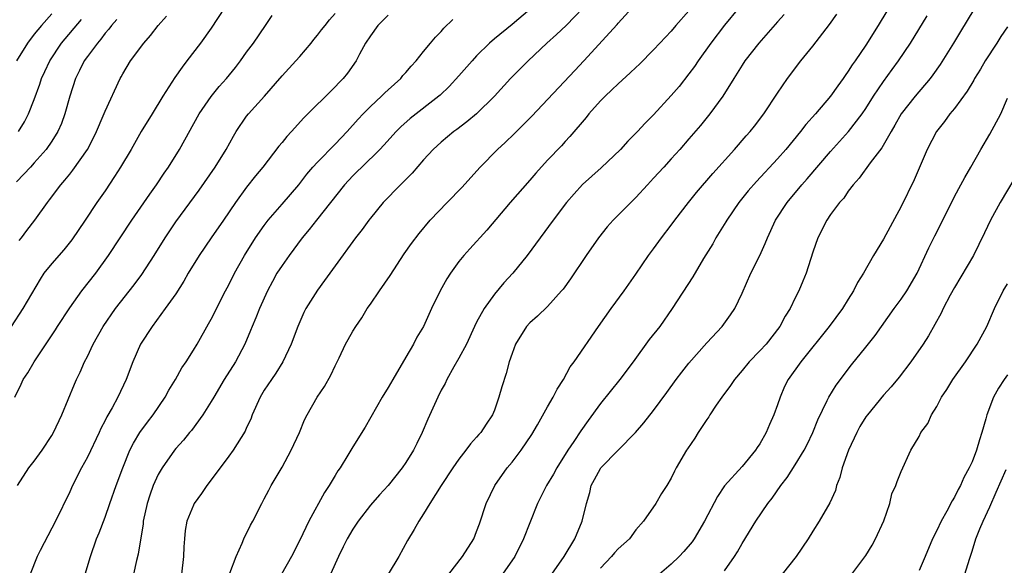
# Model space of a CAD drawing. Units: inches. Extents: x 2634000 to 2635323, y 1455000 to 1458000.
# Drawn here: x 2634769 to 2634881, y 1456680 to 1456742 of the extents above; entities that cross this region are included whole.
import ezdxf

# ---------------------------------------------------------------- set-up
doc = ezdxf.new("R2010")
doc.units = ezdxf.units.IN
doc.header["$MEASUREMENT"] = 0
doc.layers.add('LD26341455_2ft', color=187, linetype='Continuous')

msp = doc.modelspace()

# ---------------------------------------------------------------- linework, layer by layer
at = {"layer": 'LD26341455_2ft'}
for points, elevation in [([(2634792.5, 1456743), (2634791, 1456740.71), (2634789.78, 1456739), (2634788.26, 1456737), (2634787.7, 1456736.3), (2634786.88, 1456735.12), (2634785.54, 1456733), (2634784.31, 1456731), (2634783.09, 1456729), (2634781.94, 1456727), (2634780.75, 1456725), (2634780.08, 1456723.92), (2634779, 1456722.33), (2634778.08, 1456721), (2634776.75, 1456719), (2634775.23, 1456716.77), (2634774.35, 1456715.65), (2634773, 1456714.12), (2634772.09, 1456713), (2634771.65, 1456712.35), (2634769.71, 1456709), (2634768.4, 1456707)], 10634), ([(2634827, 1456742.79), (2634825, 1456741.09), (2634823, 1456739.49), (2634822.46, 1456739), (2634821, 1456737.56), (2634820.48, 1456737), (2634819, 1456735.29), (2634817.9, 1456734.1), (2634816.86, 1456733.14), (2634816.71, 1456733), (2634813.5, 1456730.5), (2634812.44, 1456729.56), (2634811.9, 1456729), (2634810.52, 1456727.48), (2634810.05, 1456727), (2634808.01, 1456725), (2634807.51, 1456724.49), (2634807, 1456724), (2634806.07, 1456723), (2634802.89, 1456719), (2634802.06, 1456717.94), (2634801.29, 1456717), (2634799.81, 1456715), (2634799, 1456713.89), (2634798.43, 1456713), (2634797.92, 1456712.08), (2634797.35, 1456711), (2634796.44, 1456709), (2634796.04, 1456707.96), (2634795.62, 1456707), (2634795.45, 1456706.55), (2634794.78, 1456705), (2634793.74, 1456703), (2634792.48, 1456701), (2634791.29, 1456699), (2634791, 1456698.5), (2634790.05, 1456697), (2634788.76, 1456695.24), (2634788.54, 1456695), (2634787.86, 1456694.14), (2634787, 1456693.2), (2634786.84, 1456693), (2634785.44, 1456691), (2634785, 1456690.25), (2634784.45, 1456689), (2634784.06, 1456687.94), (2634783.76, 1456687), (2634783.32, 1456685), (2634783.3, 1456684.7), (2634782.74, 1456681.26), (2634782.56, 1456680.56), (2634782.2, 1456679)], 10644), ([(2634833.05, 1456743), (2634831.12, 1456741), (2634830.03, 1456739.97), (2634828.94, 1456739), (2634826.81, 1456737), (2634824.83, 1456735), (2634823.01, 1456733), (2634821, 1456731.03), (2634819.9, 1456730.1), (2634818.76, 1456729.24), (2634818.41, 1456729), (2634817, 1456727.83), (2634816.07, 1456727), (2634815, 1456725.83), (2634813.7, 1456724.3), (2634813, 1456723.61), (2634812.71, 1456723.29), (2634812.4, 1456723), (2634810.44, 1456721), (2634809, 1456719.24), (2634808.81, 1456719), (2634808.06, 1456717.94), (2634807.3, 1456717), (2634805, 1456713.84), (2634803.82, 1456712.18), (2634803, 1456711.08), (2634801.69, 1456709), (2634801.45, 1456708.55), (2634800.77, 1456707), (2634800.04, 1456705), (2634799.11, 1456703), (2634798.29, 1456701.71), (2634797.8, 1456701), (2634797, 1456699.79), (2634796.52, 1456699), (2634795.64, 1456697), (2634795.47, 1456696.53), (2634795, 1456695.56), (2634794.83, 1456695.17), (2634793.49, 1456693), (2634793, 1456692.32), (2634791, 1456689.64), (2634790.5, 1456689), (2634789.9, 1456688.1), (2634789.09, 1456687), (2634789, 1456686.81), (2634788.26, 1456685), (2634788.06, 1456683.94), (2634787.96, 1456683), (2634787.9, 1456682.1), (2634787.87, 1456681), (2634787.65, 1456679)], 10646), ([(2634793.11, 1456679.11), (2634793.81, 1456681), (2634794.5, 1456682.5), (2634794.7, 1456683), (2634795.45, 1456684.55), (2634795.69, 1456685), (2634796.71, 1456687), (2634797, 1456687.51), (2634797.5, 1456688.5), (2634797.78, 1456689), (2634798.24, 1456689.76), (2634799, 1456691.07), (2634800.05, 1456693), (2634800.96, 1456695), (2634801.55, 1456696.45), (2634801.83, 1456697), (2634802.99, 1456699), (2634803.8, 1456700.2), (2634804.51, 1456701.49), (2634805, 1456702.55), (2634805.45, 1456703.45), (2634806.18, 1456705), (2634806.47, 1456705.53), (2634807, 1456706.47), (2634807.33, 1456707), (2634808.02, 1456707.98), (2634808.64, 1456709), (2634809, 1456709.5), (2634810.01, 1456711), (2634811.24, 1456712.76), (2634812.82, 1456715.18), (2634813.63, 1456716.37), (2634814.49, 1456717.51), (2634815.74, 1456719), (2634817.66, 1456721), (2634819.32, 1456722.68), (2634821.41, 1456725), (2634823.34, 1456727), (2634824.21, 1456727.79), (2634825.24, 1456728.76), (2634827.25, 1456730.75), (2634832.08, 1456735.92), (2634833.12, 1456737), (2634836.88, 1456741.12), (2634837, 1456741.26), (2634838.58, 1456743)], 10648), ([(2634845, 1456742.67), (2634843.53, 1456741), (2634843, 1456740.37), (2634841.71, 1456739), (2634841, 1456738.23), (2634839.39, 1456736.61), (2634839, 1456736.25), (2634838.37, 1456735.63), (2634837, 1456734.41), (2634836.29, 1456733.71), (2634835.51, 1456733), (2634835, 1456732.47), (2634833.69, 1456731), (2634833.39, 1456730.61), (2634831.55, 1456728.45), (2634831, 1456727.88), (2634830.59, 1456727.41), (2634829, 1456725.76), (2634827.68, 1456724.32), (2634827, 1456723.51), (2634824.8, 1456721), (2634822.14, 1456717.86), (2634820.23, 1456715.77), (2634819.55, 1456715), (2634819, 1456714.31), (2634818.05, 1456713), (2634817.64, 1456712.36), (2634816.87, 1456711), (2634815.89, 1456709), (2634815, 1456707), (2634814.24, 1456705.76), (2634813.87, 1456705), (2634813, 1456703.51), (2634811.51, 1456701), (2634811, 1456700.1), (2634810.32, 1456699), (2634808.41, 1456695.59), (2634807, 1456693.39), (2634806.44, 1456692.44), (2634805.56, 1456691), (2634805.32, 1456690.68), (2634805, 1456690.15), (2634804.32, 1456689), (2634803.79, 1456688.21), (2634802.03, 1456685), (2634801, 1456682.85), (2634800.08, 1456681), (2634798.96, 1456679)], 10650), ([(2634850.64, 1456743), (2634849, 1456741.02), (2634847.47, 1456739), (2634846.04, 1456737), (2634845.62, 1456736.38), (2634845, 1456735.52), (2634843.88, 1456734.12), (2634843, 1456733.07), (2634841, 1456730.9), (2634840.04, 1456729.96), (2634839.18, 1456729), (2634838.08, 1456727.92), (2634837.25, 1456727), (2634835.08, 1456724.92), (2634834.03, 1456723.97), (2634832.96, 1456723.04), (2634832.01, 1456721.99), (2634831.16, 1456721), (2634829.66, 1456719), (2634826.72, 1456715), (2634825.1, 1456713), (2634824.09, 1456711.91), (2634823, 1456710.62), (2634821.84, 1456709), (2634821, 1456707.48), (2634820.76, 1456707), (2634819.84, 1456705), (2634819, 1456703.41), (2634818.43, 1456702.43), (2634817.63, 1456701), (2634817.44, 1456700.56), (2634817, 1456699.78), (2634816.61, 1456699), (2634815.48, 1456696.52), (2634814.84, 1456695), (2634814.23, 1456693.77), (2634813.86, 1456693), (2634813, 1456691.61), (2634812.58, 1456691), (2634811, 1456689.01), (2634810.03, 1456687.97), (2634809, 1456686.78), (2634807.59, 1456685), (2634807, 1456684.1), (2634806.36, 1456683), (2634805.93, 1456682.07), (2634805.39, 1456681), (2634804.47, 1456679)], 10652), ([(2634867.37, 1456742.63), (2634866.39, 1456741), (2634865, 1456738.79), (2634863.77, 1456737), (2634863.45, 1456736.55), (2634863, 1456735.83), (2634862.64, 1456735.36), (2634862.41, 1456735), (2634861.81, 1456734.19), (2634861.01, 1456733), (2634859.31, 1456731), (2634858.21, 1456729.79), (2634857.61, 1456729), (2634855.95, 1456727), (2634855, 1456725.92), (2634852.62, 1456723.38), (2634851.7, 1456722.3), (2634850.63, 1456721), (2634849.27, 1456719), (2634849.18, 1456718.82), (2634848.05, 1456717), (2634847.68, 1456716.32), (2634846.65, 1456714.65), (2634845.42, 1456712.58), (2634843.11, 1456709), (2634841.69, 1456707), (2634840.5, 1456705.5), (2634838.69, 1456703), (2634837.18, 1456701), (2634835, 1456698.27), (2634833.62, 1456696.38), (2634832.79, 1456695.21), (2634831.99, 1456693.99), (2634831.32, 1456693), (2634830.05, 1456691), (2634829.69, 1456690.31), (2634828.91, 1456689), (2634827.89, 1456687), (2634827, 1456684.79), (2634826.31, 1456683), (2634825.3, 1456681), (2634823.94, 1456679)], 10658), ([(2634877.19, 1456742.81), (2634875.68, 1456740.32), (2634874.91, 1456739), (2634873.41, 1456736.59), (2634872.58, 1456735.42), (2634872.26, 1456735), (2634870.55, 1456733), (2634869, 1456731.01), (2634868.28, 1456729.72), (2634867.85, 1456729), (2634866.81, 1456727.19), (2634865.48, 1456725.48), (2634864.25, 1456723.75), (2634863.55, 1456723), (2634863, 1456722.26), (2634862.5, 1456721.5), (2634862.03, 1456721), (2634861, 1456719.62), (2634860.58, 1456719), (2634859.56, 1456717), (2634859, 1456715.39), (2634858.23, 1456713), (2634857.88, 1456712.12), (2634857.41, 1456711), (2634857, 1456710.21), (2634856.42, 1456709), (2634855.86, 1456708.14), (2634855.26, 1456707), (2634853.71, 1456705), (2634853, 1456704.22), (2634851.8, 1456703), (2634851, 1456702.01), (2634850.13, 1456701), (2634849.7, 1456700.3), (2634848.71, 1456699), (2634848.09, 1456698.09), (2634847.37, 1456697), (2634847.23, 1456696.77), (2634847, 1456696.46), (2634846.05, 1456695), (2634845.65, 1456694.35), (2634844.84, 1456693.16), (2634844.72, 1456693), (2634843.56, 1456691), (2634843.37, 1456690.63), (2634843, 1456689.85), (2634842.48, 1456689), (2634841.89, 1456688.11), (2634841.25, 1456687), (2634839.87, 1456685), (2634839, 1456684.01), (2634838.27, 1456683), (2634837, 1456681.86), (2634836.59, 1456681.41), (2634836.25, 1456681), (2634835, 1456679.67)], 10662), ([(2634768.81, 1456699), (2634769.53, 1456700.47), (2634769.75, 1456701), (2634770.26, 1456701.74), (2634770.99, 1456703), (2634773.39, 1456706.61), (2634773.62, 1456707), (2634775, 1456709.08), (2634776.39, 1456711), (2634777.95, 1456713), (2634779.39, 1456715), (2634782.04, 1456719), (2634784.06, 1456721.94), (2634784.83, 1456723), (2634785.69, 1456724.31), (2634786.18, 1456725), (2634787.4, 1456727), (2634789.65, 1456731), (2634791, 1456732.97), (2634791.91, 1456734.09), (2634792.72, 1456735), (2634793.74, 1456736.26), (2634794.31, 1456737), (2634795, 1456737.97), (2634795.76, 1456739), (2634797.14, 1456741), (2634797.88, 1456742.12)], 10636), ([(2634773, 1456742.32), (2634771.8, 1456741), (2634771, 1456740.01), (2634770.24, 1456739), (2634768.99, 1456737)], 10626), ([(2634780.32, 1456741.68), (2634779.72, 1456741), (2634779.42, 1456740.58), (2634779, 1456740.11), (2634778.54, 1456739.46), (2634778.13, 1456739), (2634777, 1456737.51), (2634776.64, 1456737), (2634776.1, 1456735.9), (2634775.65, 1456735), (2634775.02, 1456733), (2634774.47, 1456731), (2634774.08, 1456729.92), (2634773.67, 1456729), (2634773, 1456727.93), (2634772.35, 1456727), (2634771, 1456725.47), (2634770.56, 1456725), (2634769.82, 1456724.18), (2634769, 1456723.32)], 10630), ([(2634769.1, 1456689), (2634770.38, 1456691), (2634771, 1456691.78), (2634771.9, 1456693), (2634773, 1456694.68), (2634773.19, 1456695), (2634774.12, 1456697), (2634775.53, 1456700.47), (2634775.76, 1456701), (2634776.17, 1456701.83), (2634776.69, 1456703), (2634777, 1456703.61), (2634777.66, 1456705), (2634778.77, 1456707), (2634780.17, 1456709), (2634782.29, 1456711.71), (2634783.14, 1456712.86), (2634784.55, 1456715), (2634785.81, 1456717), (2634787, 1456718.81), (2634789.62, 1456722.38), (2634791.43, 1456725), (2634792.68, 1456727), (2634793.5, 1456728.5), (2634793.8, 1456729), (2634795, 1456730.75), (2634795.2, 1456731), (2634797.02, 1456733), (2634799, 1456735.32), (2634800.57, 1456737), (2634801, 1456737.49), (2634802.28, 1456739), (2634802.6, 1456739.4), (2634803, 1456739.89), (2634803.48, 1456740.52), (2634803.89, 1456741), (2634804.35, 1456741.65), (2634805, 1456742.34)], 10638), ([(2634769.2, 1456729), (2634769.88, 1456730.12), (2634770.36, 1456731), (2634771, 1456732.63), (2634771.63, 1456734.37), (2634771.83, 1456735), (2634772.2, 1456735.79), (2634772.75, 1456737), (2634774.08, 1456739), (2634776.32, 1456741.68)], 10628), ([(2634769.3, 1456716.7), (2634769.55, 1456717), (2634770.17, 1456717.83), (2634771.08, 1456719), (2634772.49, 1456721), (2634772.72, 1456721.28), (2634773.99, 1456723), (2634774.47, 1456723.53), (2634775, 1456724.2), (2634775.37, 1456724.63), (2634777, 1456727), (2634777.69, 1456728.31), (2634778.03, 1456729), (2634778.8, 1456730.8), (2634779, 1456731.32), (2634780.7, 1456735), (2634780.82, 1456735.18), (2634781, 1456735.53), (2634781.89, 1456737), (2634783.37, 1456739), (2634784.15, 1456739.85), (2634785.01, 1456741), (2634785.95, 1456742.05)], 10632), ([(2634811, 1456742.16), (2634809.82, 1456741), (2634809, 1456739.84), (2634808.45, 1456739), (2634807.77, 1456737.77), (2634807.38, 1456737), (2634806.39, 1456735.61), (2634805.91, 1456735), (2634805.45, 1456734.55), (2634805, 1456734.05), (2634801.45, 1456730.55), (2634800.07, 1456729), (2634799.55, 1456728.45), (2634799, 1456727.76), (2634798.65, 1456727.35), (2634796.83, 1456725), (2634796, 1456724), (2634795, 1456722.74), (2634793.75, 1456721), (2634792.38, 1456719), (2634790.98, 1456717), (2634789.63, 1456715), (2634788.4, 1456713), (2634787.9, 1456712.1), (2634787, 1456710.69), (2634785.81, 1456709), (2634784.32, 1456707), (2634783.02, 1456705), (2634782.14, 1456703), (2634781.38, 1456701), (2634780.44, 1456699), (2634779.8, 1456697.8), (2634779.21, 1456696.79), (2634779, 1456696.35), (2634778.53, 1456695.47), (2634778.33, 1456695), (2634777, 1456692.21), (2634776.34, 1456691), (2634775.32, 1456689), (2634775, 1456688.31), (2634773.39, 1456685), (2634773, 1456684.21), (2634771.68, 1456681.68), (2634771.34, 1456681), (2634770.53, 1456679)], 10640), ([(2634776.75, 1456679), (2634777.34, 1456681), (2634778.04, 1456683), (2634778.33, 1456683.67), (2634779, 1456685.43), (2634779.54, 1456687), (2634780.25, 1456689), (2634781.01, 1456691), (2634781.81, 1456693), (2634782.2, 1456693.8), (2634782.94, 1456695), (2634783.81, 1456696.19), (2634784.45, 1456697), (2634785.81, 1456699), (2634786.21, 1456699.79), (2634786.95, 1456701), (2634787.69, 1456702.31), (2634788.17, 1456703), (2634789, 1456704.31), (2634789.41, 1456705), (2634790.7, 1456707.3), (2634791, 1456707.83), (2634792.62, 1456711), (2634793, 1456711.7), (2634793.64, 1456713), (2634794.76, 1456715), (2634796.02, 1456717), (2634797, 1456718.4), (2634797.45, 1456719), (2634799, 1456720.82), (2634800.89, 1456723), (2634801.81, 1456724.19), (2634802.5, 1456725), (2634803, 1456725.55), (2634805, 1456727.57), (2634806.37, 1456729), (2634807.6, 1456730.4), (2634808.16, 1456731), (2634809, 1456731.85), (2634810.25, 1456733), (2634810.62, 1456733.38), (2634811, 1456733.73), (2634812.42, 1456735), (2634812.67, 1456735.33), (2634813, 1456735.7), (2634813.59, 1456736.41), (2634814.18, 1456737), (2634815, 1456738.06), (2634815.78, 1456739), (2634816.34, 1456739.66), (2634817, 1456740.33), (2634817.3, 1456740.7), (2634818.31, 1456741.69)], 10642), ([(2634855.75, 1456742.25), (2634855, 1456741.42), (2634852.89, 1456739), (2634851.33, 1456737), (2634851, 1456736.5), (2634850.06, 1456735), (2634848.84, 1456733), (2634847.37, 1456731), (2634846.29, 1456729.71), (2634845, 1456728.19), (2634843.97, 1456727), (2634843, 1456725.92), (2634842.14, 1456725), (2634841, 1456723.73), (2634840.31, 1456723), (2634839, 1456721.56), (2634836.45, 1456719), (2634835.76, 1456718.24), (2634834.78, 1456717), (2634833.38, 1456715), (2634831.62, 1456712.38), (2634830.79, 1456711.21), (2634830.61, 1456711), (2634829, 1456709.25), (2634827.86, 1456708.14), (2634827, 1456707.38), (2634826.65, 1456707), (2634825.4, 1456705), (2634825, 1456703.92), (2634824.69, 1456703), (2634824.33, 1456701.67), (2634823.83, 1456700.17), (2634823.5, 1456699), (2634823, 1456697.54), (2634822.78, 1456697), (2634822.06, 1456695.94), (2634821.46, 1456695), (2634821.23, 1456694.77), (2634821, 1456694.47), (2634820.29, 1456693.71), (2634819.78, 1456693), (2634819, 1456692.01), (2634818.32, 1456691), (2634817, 1456689), (2634815.72, 1456687), (2634815, 1456685.83), (2634814.46, 1456685), (2634813.95, 1456684.05), (2634813.2, 1456682.8), (2634812.19, 1456681), (2634811.01, 1456679.01)], 10654), ([(2634817.84, 1456679), (2634819.42, 1456681), (2634820.67, 1456683), (2634821, 1456683.83), (2634821.31, 1456684.69), (2634822.08, 1456687), (2634823.05, 1456689), (2634824.45, 1456691), (2634825, 1456691.67), (2634826.04, 1456693), (2634827.23, 1456694.77), (2634827.89, 1456695.89), (2634829, 1456697.89), (2634829.65, 1456699), (2634830.09, 1456699.91), (2634830.81, 1456701), (2634831.58, 1456702.42), (2634832.03, 1456703), (2634834.79, 1456707), (2634836.21, 1456709), (2634837.68, 1456711), (2634839, 1456712.88), (2634840.44, 1456715), (2634841, 1456715.75), (2634841.89, 1456717), (2634843, 1456718.45), (2634843.4, 1456719), (2634844.95, 1456721), (2634845.86, 1456722.14), (2634847.71, 1456724.29), (2634850.13, 1456727), (2634851.47, 1456728.53), (2634851.9, 1456729), (2634852.39, 1456729.61), (2634853.45, 1456731), (2634855, 1456733.34), (2634856.14, 1456735), (2634857.65, 1456737), (2634859, 1456738.67), (2634860.89, 1456741.11), (2634861.71, 1456742.29)], 10656), ([(2634829.51, 1456679), (2634830.88, 1456681), (2634832.09, 1456683), (2634832.94, 1456685), (2634833.4, 1456687), (2634833.78, 1456688.22), (2634833.96, 1456689), (2634834.31, 1456689.69), (2634835, 1456690.93), (2634835.05, 1456691), (2634837, 1456693.01), (2634838.97, 1456695), (2634839.91, 1456696.09), (2634841, 1456697.48), (2634842.49, 1456699.51), (2634843.56, 1456701), (2634844.18, 1456701.82), (2634845, 1456702.85), (2634847, 1456705.14), (2634848.75, 1456707), (2634849.7, 1456708.3), (2634850.17, 1456709), (2634851, 1456710.76), (2634852, 1456713), (2634853, 1456715), (2634853.62, 1456716.38), (2634853.86, 1456717), (2634854.79, 1456719), (2634856.1, 1456721), (2634857.77, 1456723), (2634858.35, 1456723.65), (2634861, 1456726.76), (2634863.04, 1456729), (2634864.58, 1456731), (2634865, 1456731.61), (2634865.87, 1456733), (2634867, 1456734.67), (2634867.97, 1456736.03), (2634868.7, 1456737), (2634870.04, 1456739), (2634871.93, 1456742.07)], 10660), ([(2634881, 1456740.83), (2634880.24, 1456739.76), (2634879.78, 1456739), (2634878.49, 1456737), (2634877.94, 1456736.06), (2634877.29, 1456735), (2634877.19, 1456734.81), (2634876.44, 1456733.56), (2634875, 1456731.61), (2634874.49, 1456731), (2634873.87, 1456730.13), (2634872.98, 1456729), (2634871.93, 1456727), (2634870.45, 1456723.55), (2634869, 1456720.53), (2634867.75, 1456718.25), (2634867, 1456716.85), (2634865.85, 1456715), (2634864.73, 1456713), (2634864.06, 1456711.94), (2634863.61, 1456711), (2634863, 1456710.08), (2634862.34, 1456709), (2634860.84, 1456707), (2634857.65, 1456703), (2634856.22, 1456701), (2634855.81, 1456700.19), (2634855.29, 1456699), (2634855, 1456698.12), (2634854.6, 1456697), (2634854.1, 1456695.9), (2634853.73, 1456695), (2634853, 1456693.71), (2634852.7, 1456693.3), (2634852.52, 1456693), (2634851, 1456691.18), (2634849.03, 1456688.97), (2634848.21, 1456687.79), (2634846.75, 1456685), (2634845.6, 1456683), (2634845.36, 1456682.64), (2634844.43, 1456681.57), (2634843.88, 1456681), (2634843, 1456680.13), (2634841.66, 1456679)], 10664), ([(2634849, 1456679.37), (2634850.14, 1456681), (2634850.47, 1456681.53), (2634851, 1456682.45), (2634852.57, 1456685), (2634853.91, 1456687), (2634854.4, 1456687.6), (2634855.37, 1456689), (2634856.09, 1456689.91), (2634857, 1456691.35), (2634858.01, 1456693), (2634858.36, 1456693.64), (2634859, 1456695), (2634859.57, 1456696.43), (2634860.63, 1456698.63), (2634860.79, 1456699), (2634861.63, 1456700.37), (2634863.36, 1456702.64), (2634865, 1456704.66), (2634866.03, 1456705.97), (2634868.2, 1456709), (2634869, 1456710.08), (2634869.64, 1456711), (2634870.81, 1456713), (2634872.12, 1456715.88), (2634872.78, 1456717.22), (2634873.47, 1456718.53), (2634875, 1456721.67), (2634875.74, 1456723), (2634876.17, 1456723.83), (2634876.87, 1456725), (2634877.99, 1456727), (2634879, 1456728.7), (2634880.24, 1456731), (2634881, 1456732.77)], 10666), ([(2634882.55, 1456725), (2634880.17, 1456721), (2634879.08, 1456719), (2634878.42, 1456717.58), (2634877.77, 1456716.23), (2634877.16, 1456715), (2634875, 1456711.38), (2634874.53, 1456710.53), (2634873.73, 1456709), (2634873.5, 1456708.5), (2634872.06, 1456705.94), (2634871.47, 1456705), (2634870.07, 1456703), (2634868.74, 1456701.26), (2634867.85, 1456700.15), (2634867, 1456699.23), (2634865.16, 1456697), (2634865, 1456696.78), (2634864.33, 1456695.67), (2634863.97, 1456695), (2634863.04, 1456693), (2634862.33, 1456691), (2634862.07, 1456689.93), (2634861.69, 1456689), (2634861.56, 1456688.44), (2634860.93, 1456687.07), (2634859.73, 1456685), (2634859, 1456683.86), (2634858.47, 1456683), (2634857.12, 1456681), (2634855.55, 1456679)], 10668), ([(2634863.42, 1456679), (2634865, 1456681.1), (2634865.71, 1456682.29), (2634866.09, 1456683), (2634867.03, 1456685.03), (2634867.71, 1456687), (2634867.94, 1456688.06), (2634868.38, 1456689), (2634868.54, 1456689.46), (2634869, 1456690.59), (2634870.07, 1456693), (2634871, 1456694.55), (2634871.22, 1456695), (2634871.98, 1456696.02), (2634872.43, 1456697), (2634873, 1456697.94), (2634873.54, 1456699), (2634874.13, 1456699.87), (2634874.84, 1456701), (2634876.25, 1456703), (2634877.58, 1456705), (2634878.66, 1456707), (2634879.53, 1456709), (2634880.52, 1456711), (2634881, 1456711.82)], 10670), ([(2634881, 1456701.52), (2634880.62, 1456701), (2634880, 1456700), (2634879.43, 1456699), (2634878.66, 1456697), (2634878.55, 1456696.55), (2634878.11, 1456695), (2634877.82, 1456694.18), (2634877.5, 1456693), (2634877, 1456691.71), (2634876.68, 1456691), (2634876.08, 1456689.92), (2634875.68, 1456689), (2634875.43, 1456688.57), (2634875, 1456687.7), (2634874.73, 1456687.27), (2634874.13, 1456686.13), (2634873.49, 1456685), (2634873, 1456683.94), (2634872.52, 1456683), (2634871.7, 1456681), (2634871, 1456679.43)], 10672), ([(2634876.19, 1456679), (2634876.71, 1456680.71), (2634877, 1456681.6), (2634877.43, 1456683), (2634877.89, 1456684.11), (2634878.24, 1456685), (2634879, 1456686.6), (2634879.74, 1456688.26), (2634880.84, 1456690.84)], 10674)]:
    msp.add_lwpolyline(points, dxfattribs=dict(at, elevation=elevation))

doc.saveas('drawing.dxf')
